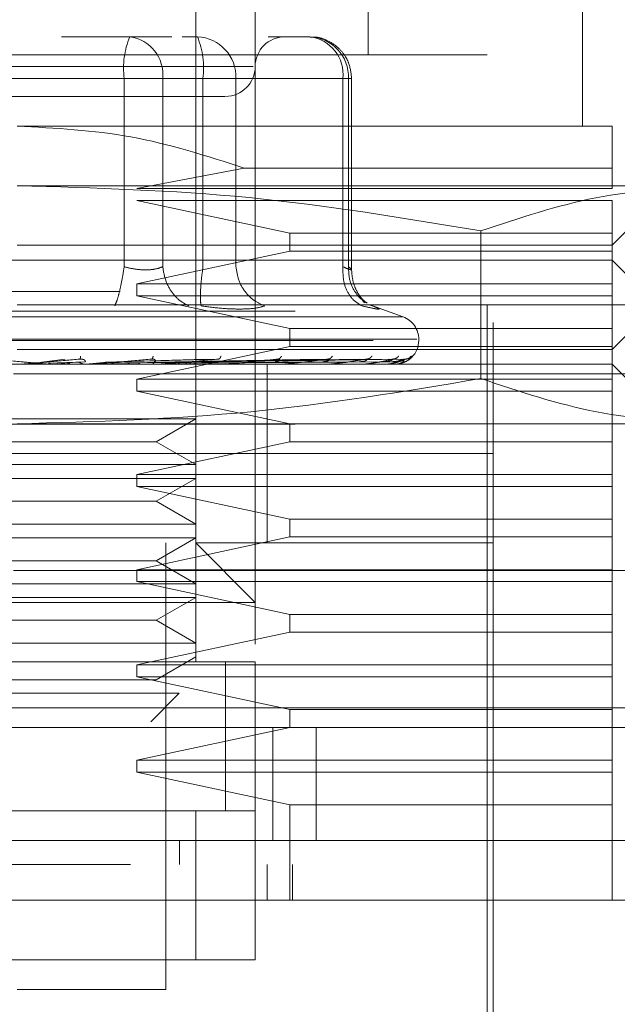
# Model space of a CAD drawing. Units: inches. Extents: x 0 to 23.4, y 0 to 16.5.
# Drawn here: x 7.4 to 7.5, y 12.9 to 13.1 of the extents above; entities that cross this region are included whole.
import ezdxf

# ---------------------------------------------------------------- set-up
doc = ezdxf.new("R2010")
doc.units = ezdxf.units.IN
doc.header["$MEASUREMENT"] = 0
doc.linetypes.add('HIDDEN', pattern=[0.07500000000000001, 0.05, -0.025])

msp = doc.modelspace()

# ---------------------------------------------------------------- linework, layer by layer
at = {"color": 7, "linetype": 'HIDDEN', "lineweight": 0}
for p, q in [((7.4687748072, 12.985797992), (7.4687748072, 13.1039082282)), ((7.4916094529, 13.0661129526), (7.4916094529, 13.1039082282)), ((7.476648823, 13.0881601967), (7.476648823, 12.985797992)), ((7.5199559096, 13.0566641337), (7.5199559096, 13.0881601967)), ((7.508144886, 12.9306798818), (7.508144886, 13.080286181)), ((7.4600433122, 13.0684751574), (7.451021512, 13.0684751574)), ((7.4655984274, 13.0684751574), (7.4600433122, 13.0684751574)), ((7.4669764589, 13.0684751574), (7.4690138073, 13.0684751574)), ((7.4839043595, 13.0684751574), (7.4783492443, 13.0684751574)), ((7.5073574844, 13.0661129526), (7.3829480356, 13.0661129526)), ((7.5073574844, 12.9330420865), (7.5073574844, 13.0661129526)), ((7.4763712433, 13.0645381495), (7.4136611088, 13.0645381495)), ((7.4593131556, 13.0629633463), (7.4205615561, 13.0629633463)), ((7.4309923644, 13.0629633463), (7.4697439639, 13.0629633463)), ((7.4593131556, 13.0380724399), (7.4593131556, 13.0629633463)), ((7.4644095338, 13.0629633463), (7.4593131556, 13.0629633463)), ((7.4644095338, 13.0629633463), (7.4644095338, 13.0380724399)), ((7.4882705811, 13.0629633463), (7.4644095338, 13.0629633463)), ((7.4697439639, 13.0629633463), (7.4723777587, 13.0629633463)), ((7.4697439639, 13.0380724399), (7.4697439639, 13.0629633463)), ((7.4723777587, 13.0629633463), (7.4741101855, 13.0629633463)), ((7.4741101855, 13.0629633463), (7.4890007377, 13.0629633463)), ((7.4741101855, 13.0380724399), (7.4741101855, 13.0629633463)), ((7.4882705811, 13.0380724399), (7.4882705811, 13.0629633463)), ((7.4882705811, 13.0629633463), (7.4894161599, 13.0629633463)), ((7.4890007377, 13.0629633463), (7.4890007377, 13.0380724399)), ((7.4894161705, 13.0376191203), (7.4894161705, 13.0629633463)), ((7.5238929175, 13.0566641337), (7.44515276, 13.0566641337)), ((7.4752076553, 13.0511231597), (7.4609793358, 13.0483964172)), ((7.5238929175, 13.0511231597), (7.4752076553, 13.0511231597)), ((7.5238929175, 13.0483964172), (7.5238929175, 13.0511231597)), ((7.5372105785, 13.048790118), (7.44515276, 13.048790118)), ((7.5238929175, 13.0409161023), (7.5317669332, 13.048790118)), ((7.4609793358, 13.0483964172), (7.5238929175, 13.0483964172)), ((7.4609793358, 13.0468216141), (7.4812360332, 13.0424909054)), ((7.5238929175, 13.0468216141), (7.4609793358, 13.0468216141)), ((7.5238929175, 13.0424909054), (7.5238929175, 13.0468216141)), ((7.4812360332, 13.0424909054), (7.4812360332, 13.0401287007)), ((7.4812360332, 13.0424909054), (7.5238929175, 13.0424909054)), ((7.506524639, 13.042804793), (7.5065246392, 13.0232793801)), ((7.5238929175, 13.0401287007), (7.5238929175, 13.0424909054)), ((7.44515276, 13.0409161023), (7.5238929175, 13.0409161023)), ((7.4812360332, 13.0401287007), (7.4609793358, 13.035797992)), ((7.5238929175, 13.0401287007), (7.4812360332, 13.0401287007)), ((7.5238929175, 13.035797992), (7.5238929175, 13.0401287007)), ((7.5238929175, 13.0389475983), (7.3664126025, 13.0389475983)), ((7.5297984293, 13.0330420865), (7.5238929175, 13.0389475983)), ((7.4609793358, 13.035797992), (7.4609793358, 13.0342231889)), ((7.4609793358, 13.035797992), (7.5238929175, 13.035797992)), ((7.5238929175, 13.0342231889), (7.5238929175, 13.035797992)), ((7.8587710246, 13.0347798795), (3.6038910246, 13.0347798795)), ((7.4609793358, 13.0342231889), (7.4812360332, 13.0298924802)), ((7.5238929175, 13.0342231889), (7.4609793358, 13.0342231889)), ((7.4911236296, 13.0332821025), (7.4908144132, 13.0336977178)), ((7.5238929175, 13.0298924802), (7.5238929175, 13.0342231889)), ((3.5819610246, 13.0321798795), (7.8807010246, 13.0321798795)), ((7.5297984293, 13.0330420865), (7.44515276, 13.0330420865)), ((7.4915960417, 13.0330183103), (7.4922123437, 13.0328930317)), ((7.4962299888, 13.0314341655), (7.4918379882, 13.033032723)), ((7.5238929175, 13.0271365747), (7.5297984293, 13.0330420865)), ((7.4961601274, 13.0314341655), (7.3941453926, 13.0314341655)), ((7.4812360332, 13.0298924802), (7.4812360332, 13.0275302755)), ((7.4812360332, 13.0298924802), (7.5238929175, 13.0298924802)), ((7.5238929175, 13.0275302755), (7.5238929175, 13.0298924802)), ((7.4980376415, 13.0284745037), (7.3920103942, 13.0284745037)), ((7.3922678785, 13.0283176771), (7.4982951258, 13.0283176771)), ((7.4983023663, 13.0283176771), (7.4983023663, 13.0284745037)), ((7.5238929175, 13.0271365747), (7.44515276, 13.0271365747)), ((7.4812360332, 13.0275302755), (7.4609793358, 13.0231995668)), ((7.5238929175, 13.0275302755), (7.4812360332, 13.0275302755)), ((7.5238929175, 13.0231995668), (7.5238929175, 13.0275302755)), ((7.44839141, 13.0254525812), (7.4514864029, 13.0258520057)), ((7.4486370652, 13.0254525812), (7.4534756796, 13.0258520057)), ((7.4541200362, 13.0255013101), (7.4492962831, 13.0253126064)), ((7.4499038808, 13.0251725652), (7.4529953737, 13.0254525812)), ((7.4534941652, 13.0258808141), (7.4536554529, 13.0258537061)), ((7.4541971662, 13.0251725652), (7.4570702296, 13.0254525812)), ((7.468513195, 13.0255013101), (7.4562717519, 13.0253126064)), ((7.4568552982, 13.0254525812), (7.4700292424, 13.0258520057)), ((7.4570702296, 13.0254525812), (7.4717697222, 13.0258520057)), ((7.4717609401, 13.0255013101), (7.4576429257, 13.0253126064)), ((7.4630115741, 13.025882972), (7.4631347624, 13.025852087)), ((7.4636426325, 13.0254525812), (7.4850081742, 13.0258520057)), ((7.4637960481, 13.0254525812), (7.4862505087, 13.0258520057)), ((7.4855898461, 13.0255013101), (7.4642001754, 13.0253126064)), ((7.488707422, 13.0255013101), (7.4657746623, 13.0253126064)), ((7.4660901986, 13.0254525812), (7.4904615024, 13.0258520057)), ((7.4662039219, 13.0254525812), (7.4913824154, 13.0258520057)), ((7.4904258508, 13.0255013101), (7.4665001701, 13.0253126064)), ((7.4925690222, 13.0255013101), (7.467582548, 13.0253126064)), ((7.4677810312, 13.0254525812), (7.4942772546, 13.0258520057)), ((7.467850952, 13.0254525812), (7.4948434618, 13.0258520057)), ((7.493625568, 13.0255013101), (7.4680286137, 13.0253126064)), ((7.494716875, 13.0255013101), (7.4685797626, 13.0253126064)), ((7.4686540191, 13.0254525812), (7.4963175196, 13.0258520057)), ((7.4686776102, 13.0254525812), (7.4965085569, 13.0258520057)), ((7.4950733516, 13.0255013101), (7.4687302644, 13.0253126064)), ((7.4718874211, 13.0258854804), (7.4719496998, 13.025851441)), ((7.4798019317, 13.02588867), (7.4797982441, 13.0258743937)), ((7.4864712922, 13.025893215), (7.4863810112, 13.0258508279)), ((7.5238929175, 13.0251680708), (7.3664126025, 13.0251680708)), ((7.4493595051, 13.0251725652), (7.4471131917, 13.0251725652)), ((7.4499038808, 13.0251725652), (7.4551530995, 13.0251725652)), ((7.4547054397, 13.0251904576), (7.4550035907, 13.0252200794)), ((7.4558034536, 13.0251725652), (7.455721903, 13.0251725652)), ((7.4587124952, 13.0251725652), (7.4563050446, 13.0251725652)), ((7.4611381841, 13.0251725652), (7.4595289658, 13.0251725652)), ((7.4638210091, 13.0251904576), (7.4642120231, 13.0252200794)), ((7.4654084086, 13.0251725652), (7.4726443962, 13.0251725652)), ((7.4675754011, 13.0251725652), (7.4654084086, 13.0251725652)), ((7.4722618594, 13.0251904576), (7.4727316041, 13.0252200794)), ((7.4738294862, 13.0251725652), (7.4800514261, 13.0251725652)), ((7.4782236261, 13.0133570471), (7.4782236261, 13.0251680708)), ((7.4797229162, 13.0251904576), (7.4802544138, 13.0252200794)), ((7.4812639175, 13.0251725652), (7.4861971273, 13.0251725652)), ((7.4859345174, 13.0251904576), (7.4865085583, 13.0252200794)), ((7.4874430029, 13.0251725652), (7.4908593782, 13.0251725652)), ((7.4906721597, 13.0251904576), (7.4912679964, 13.0252200794)), ((7.4921434141, 13.0251725652), (7.4938696728, 13.0251725652)), ((7.4937646123, 13.0251904576), (7.4943607098, 13.0252200794)), ((7.4951001059, 13.0251904576), (7.4956749197, 13.0252200794)), ((7.5317669332, 13.017294055), (7.5238929175, 13.0251680708)), ((7.2446803191, 13.0239159448), (7.6446803191, 13.0239159448)), ((7.4473288434, 13.0239159448), (7.4460458466, 13.0239159448)), ((7.4508365405, 13.0239159448), (7.4501647329, 13.0239159448)), ((7.4609793358, 13.0231995668), (7.4609793358, 13.0216247637)), ((7.4609793358, 13.0231995668), (7.5238929175, 13.0231995668)), ((7.6446803191, 13.0239159448), (7.4956856901, 13.0239159448)), ((7.5238929175, 13.0216247637), (7.5238929175, 13.0231995668)), ((7.4609793358, 13.0216247637), (7.4812360332, 13.017294055)), ((7.5238929175, 13.0216247637), (7.4609793358, 13.0216247637)), ((7.5238929175, 13.017294055), (7.5238929175, 13.0216247637)), ((7.4307358253, 13.0179596451), (7.4687748072, 13.0179596451)), ((7.4635305127, 13.0149318503), (7.4687748072, 13.0179596451)), ((3.5819610246, 13.0172398795), (7.8807010246, 13.0172398795)), ((7.5372105785, 13.017294055), (7.44515276, 13.017294055)), ((7.4812360332, 13.017294055), (7.4812360332, 13.0149318503)), ((7.5238929175, 13.0149318503), (7.5238929175, 13.017294055)), ((7.4267750073, 13.0149318503), (7.4635305127, 13.0149318503)), ((7.4812360332, 13.0149318503), (7.4609793358, 13.0106011416)), ((7.4687748072, 13.0119040554), (7.4635305127, 13.0149318503)), ((7.5238929175, 13.0149318503), (7.4812360332, 13.0149318503)), ((7.5238929175, 13.0106011416), (7.5238929175, 13.0149318503)), ((7.4937370558, 13.0133570471), (7.382160634, 13.0133570471)), ((7.508144886, 13.0133570471), (7.44515276, 13.0133570471)), ((7.4782236261, 13.0015460235), (7.4782236261, 13.0133570471)), ((7.508144886, 13.0133570471), (7.4937370558, 13.0133570471)), ((7.4307358253, 13.0119040554), (7.4687748072, 13.0119040554)), ((7.4307358253, 13.0100856294), (7.4687748072, 13.0100856294)), ((7.4609793358, 13.0106011416), (7.4609793358, 13.0090263385)), ((7.4609793358, 13.0106011416), (7.5238929175, 13.0106011416)), ((7.4635305127, 13.0070578345), (7.4687748072, 13.0100856294)), ((7.5238929175, 13.0090263385), (7.5238929175, 13.0106011416)), ((7.4609793358, 13.0090263385), (7.4812360332, 13.0046956298)), ((7.5238929175, 13.0090263385), (7.4609793358, 13.0090263385)), ((7.5238929175, 13.0046956298), (7.5238929175, 13.0090263385)), ((7.4267750073, 13.0070578345), (7.4635305127, 13.0070578345)), ((7.4687748072, 13.0040300397), (7.4635305127, 13.0070578345)), ((7.4812360332, 13.0046956298), (7.4812360332, 13.0023334251)), ((7.4812360332, 13.0046956298), (7.5238929175, 13.0046956298)), ((7.5238929175, 13.0023334251), (7.5238929175, 13.0046956298)), ((7.4307358253, 13.0040300397), (7.4687748072, 13.0040300397)), ((7.4307358253, 13.0022116136), (7.4687748072, 13.0022116136)), ((7.4812360332, 13.0023334251), (7.4609793358, 12.9980027164)), ((7.4635305127, 12.9991838188), (7.4687748072, 13.0022116136)), ((7.5238929175, 13.0023334251), (7.4812360332, 13.0023334251)), ((7.5238929175, 12.9980027164), (7.5238929175, 13.0023334251)), ((7.4648377994, 12.9424909054), (7.4648377994, 13.0015460235)), ((7.508144886, 13.0015460235), (7.4687748072, 13.0015460235)), ((7.476648823, 12.9936720078), (7.4687748072, 13.0015460235)), ((7.4267750073, 12.9991838188), (7.4635305127, 12.9991838188)), ((7.4687748072, 12.9961560239), (7.4635305127, 12.9991838188)), ((7.2446803191, 12.9979159448), (7.6446803191, 12.9979159448)), ((7.4609793358, 12.9980027164), (7.4609793358, 12.9964279133)), ((7.4609793358, 12.9980027164), (7.5238929175, 12.9980027164)), ((7.5238929175, 12.9964279133), (7.5238929175, 12.9980027164)), ((7.4307358253, 12.9961560239), (7.4687748072, 12.9961560239)), ((7.4609793358, 12.9964279133), (7.4812360332, 12.9920972046)), ((7.5238929175, 12.9964279133), (7.4609793358, 12.9964279133)), ((7.5238929175, 12.9920972046), (7.5238929175, 12.9964279133)), ((7.4307358253, 12.9943375979), (7.4687748072, 12.9943375979)), ((7.4635305127, 12.991309803), (7.4687748072, 12.9943375979)), ((7.476648823, 12.9936720078), (7.413656697, 12.9936720078)), ((7.4812360332, 12.9920972046), (7.4812360332, 12.9897349999)), ((7.4812360332, 12.9920972046), (7.5238929175, 12.9920972046)), ((7.5238929175, 12.9897349999), (7.5238929175, 12.9920972046)), ((7.4267750073, 12.991309803), (7.4635305127, 12.991309803)), ((7.4687748072, 12.9882820082), (7.4635305127, 12.991309803)), ((7.4812360332, 12.9897349999), (7.4609793358, 12.9854042912)), ((7.5238929175, 12.9897349999), (7.4812360332, 12.9897349999)), ((7.5238929175, 12.9854042912), (7.5238929175, 12.9897349999)), ((7.4307358253, 12.9882820082), (7.4687748072, 12.9882820082)), ((7.4635305127, 12.9834357873), (7.4687748072, 12.9864635821)), ((7.476648823, 12.985797992), (7.413656697, 12.985797992)), ((7.4215307128, 12.985797992), (7.4687748072, 12.985797992)), ((7.4609793358, 12.9854042912), (7.4609793358, 12.9838294881)), ((7.4609793358, 12.9854042912), (7.5238929175, 12.9854042912)), ((7.4727118151, 12.9660826765), (7.4727118151, 12.9858281159)), ((7.4727118151, 12.9661129526), (7.4727118151, 12.985797992)), ((7.476648823, 12.9661129526), (7.476648823, 12.985797992)), ((7.5238929175, 12.9838294881), (7.5238929175, 12.9854042912)), ((7.4609793358, 12.9838294881), (7.4812360332, 12.9794987794)), ((7.5238929175, 12.9838294881), (7.4609793358, 12.9838294881)), ((7.5238929175, 12.9794987794), (7.5238929175, 12.9838294881)), ((7.4267750073, 12.9834357873), (7.4635305127, 12.9834357873)), ((7.4320596889, 12.9816603468), (7.4666056659, 12.9816603468)), ((7.4628497973, 12.9779044781), (7.4666056659, 12.9816603468)), ((3.5312487462, 12.9797159448), (7.9269118919, 12.9797159448)), ((7.4812360332, 12.9794987794), (7.4812360332, 12.9771365747)), ((7.4812360332, 12.9794987794), (7.5238929175, 12.9794987794)), ((7.5238929175, 12.9771365747), (7.5238929175, 12.9794987794)), ((7.9271403191, 12.9771159448), (3.5310203191, 12.9771159448)), ((7.4812360332, 12.9771365747), (7.4609793358, 12.972805866)), ((7.4789803191, 12.9621759448), (7.4789803191, 12.9771159448)), ((7.5238929175, 12.9771365747), (7.4812360332, 12.9771365747)), ((7.4847257932, 12.9771159448), (7.4847257932, 12.9621759448)), ((7.5238929175, 12.972805866), (7.5238929175, 12.9771365747)), ((7.4609793358, 12.972805866), (7.4609793358, 12.9712310629)), ((7.4609793358, 12.972805866), (7.5238929175, 12.972805866)), ((7.5238929175, 12.9712310629), (7.5238929175, 12.972805866)), ((7.4609793358, 12.9712310629), (7.4812360332, 12.9669003542)), ((7.5238929175, 12.9712310629), (7.4609793358, 12.9712310629)), ((7.5238929175, 12.9669003542), (7.5238929175, 12.9712310629)), ((7.4812360332, 12.9669003542), (7.4812360332, 12.954301929)), ((7.5238929175, 12.9669003542), (7.4812360332, 12.9669003542)), ((7.5238929175, 12.954301929), (7.5238929175, 12.9669003542)), ((7.413656697, 12.9661129526), (7.476648823, 12.9661129526)), ((7.4687748072, 12.9661129526), (7.4215307128, 12.9661129526)), ((7.4687748072, 12.9464279133), (7.4687748072, 12.9661129526)), ((7.476648823, 12.9661129526), (7.4687748072, 12.9661129526)), ((7.476648823, 12.9661129526), (7.476648823, 12.9464279133)), ((7.4666478914, 12.9621759448), (7.4666478749, 12.9590263385)), ((7.4782236261, 12.954301929), (7.4782236261, 12.9590263385)), ((7.4815796834, 12.954301929), (7.4815796834, 12.9590263385)), ((7.476648823, 12.9464279133), (7.413656697, 12.9464279133)), ((7.4215307128, 12.9464279133), (7.4687748072, 12.9464279133)), ((7.4687748072, 12.9464279133), (7.476648823, 12.9464279133)), ((7.44515276, 12.9424909054), (7.4648377994, 12.9424909054))]:
    msp.add_line(p, q, dxfattribs=at)
at = {"color": 7, "linetype": 'Continuous', "lineweight": 15}
for p, q in [((7.9269118919, 12.9797159448), (3.5312487462, 12.9797159448)), ((7.9271403191, 12.9621759448), (3.5310203191, 12.9621759448)), ((7.5373062471, 12.954301929), (7.3529992729, 12.954301929))]:
    msp.add_line(p, q, dxfattribs=at)
at = {"color": 7, "linetype": 'HIDDEN', "lineweight": 0}
for centre, radius, start, end in [((7.4702626724, 13.0643171179), 0.0110328878378936, 157.8596418973, 187.0481425677), ((7.4593953739, 13.0634766155), 0.0050403616303652, 354.1553364512, 82.6141915287), ((7.4687976249, 13.0631632348), 0.0053163197923164, 357.8452264155, 87.6694861292), ((7.4587944471, 13.0643171179), 0.0110328878379081, 352.9518574323, 22.1403581027), ((7.4805858309, 13.0645381495), 0.0039370078740149, 90, 180), ((7.4832564212, 13.0634766155), 0.0050403616303624, 354.1553364512, 82.6141915287), ((7.4836881771, 13.0631632348), 0.0053163197923164, 357.8452264156, 87.6694861292), ((7.4727118151, 13.0645381495), 0.0039370078740166, 270, 0), ((7.49515276, 13.0284745037), 0.0031496062992131, 0, 70), ((7.49515276, 13.0283176771), 0.0031496062992113, 270, 0), ((7.4455980791, 13.0263490569), 0.0011809861157399, 270.000000369, 275.0002462284), ((7.4494620716, 13.0263406369), 0.0011725661941624, 264.9818216459, 269.9999724126), ((7.4550522154, 13.0263025596), 0.0011344888775424, 270.0001583161, 275.1017517119), ((7.4641485535, 13.0261784239), 0.0010103531251038, 270.0006901817, 275.4063043636), ((7.472558327, 13.0259944338), 0.0008263630597272, 270.0019393759, 275.9784357815), ((7.479977582, 13.0257769486), 0.0006088778599543, 270.0049506303, 276.9659200584), ((7.4861381614, 13.0255571261), 0.0003890553600437, 270.0134412964, 278.7174557647), ((7.4908173887, 13.025366459), 0.0001983882795051, 270.0460312566, 282.2192454974), ((7.4938460736, 13.025232263), 6.41930436239e-05, 270.2906018572, 291.569467427), ((7.4951132778, 13.0251737636), 6.0531884654e-06, 289.8696987064, 348.5814418246)]:
    msp.add_arc(centre, radius, start, end, dxfattribs=at)
for points, knots in [([(7.489416170515233, 13.06296334634559), (7.489340088521238, 13.06367156846024), (7.489230994816702, 13.06468708566823), (7.488525947330207, 13.06604298860738), (7.487646437346989, 13.06712538096008), (7.486220487295713, 13.06804073735856), (7.48489213522396, 13.06852119732498), (7.484108249202587, 13.0684257942382), (7.483943324854986, 13.06840572207028)], [0, 0, 0, 0, 0.2455134323506418, 0.3520408501635706, 0.529792192252136, 0.725215237476989, 0.9421871337747777, 1, 1, 1, 1]), ([(7.428333002815451, 13.06060114162119), (7.431304035636693, 13.06060114162119), (7.435890970838012, 13.06060114162118), (7.443074319570194, 13.06060114162119), (7.4487158516165, 13.06060114162119), (7.454233219100051, 13.06060114162118), (7.460779903794428, 13.06060114162119), (7.46754423370337, 13.06060114162118), (7.47145646576918, 13.06060114162119), (7.472750734733334, 13.06060114162119), (7.472617752527508, 13.06060114162118), (7.472581909999364, 13.06060114162119)], [0, 0, 0, 0, 0.1688924277392297, 0.2607506105265719, 0.3526777806852938, 0.4445359945261721, 0.5364631957612807, 0.7053556235005091, 0.8742480512397396, 0.966106234027133, 1, 1, 1, 1]), ([(7.445152760002938, 13.05666413374717), (7.450200461908951, 13.05640115952947), (7.460458871799709, 13.05586671883426), (7.470239588950146, 13.05272100785651), (7.475207655297177, 13.05112315970226)], [0, 0, 0, 0, 0.4920550026528855, 0.9999999999999999, 0.9999999999999999, 0.9999999999999999, 0.9999999999999999]), ([(7.523892917483254, 13.05112315970226), (7.523892917483254, 13.05267893977616), (7.523892917483254, 13.05583436958901), (7.523892917483254, 13.05638499393373), (7.523892917483254, 13.05666413374717)], [0, 0, 0, 0, 0.4930485436796694, 1, 1, 1, 1]), ([(7.445152760002938, 13.04879011799914), (7.455403907006052, 13.04849471027457), (7.475997611065028, 13.04790126065821), (7.496318896077192, 13.04450863517829), (7.506524639011285, 13.04280479295085)], [0, 0, 0, 0, 0.4977806310976022, 1, 1, 1, 1]), ([(7.506524639011285, 13.04280479295085), (7.511585584555194, 13.04449610778586), (7.521745825137407, 13.04789155345403), (7.532042705643674, 13.04848984374175), (7.537210578515459, 13.04879011799914)], [0, 0, 0, 0, 0.4981127664209328, 1, 1, 1, 1]), ([(7.459313155621705, 13.03807243988914), (7.459212524961107, 13.03743511430195), (7.459011277546038, 13.03616055119941), (7.458661162582095, 13.03460525622114), (7.458336382834855, 13.03348123697532), (7.458156005437528, 13.03308909382593), (7.458065821104906, 13.03289303174308)], [0, 0, 0, 0, 0.279772222025266, 0.559505782400499, 0.779763553381712, 1, 1, 1, 1]), ([(7.459313155621705, 13.03807243988914), (7.459792514044396, 13.03795280575558), (7.460741414825096, 13.03771598729708), (7.462164508951457, 13.03762195019438), (7.4634552090491, 13.03771598721597), (7.464089239365575, 13.03795280575136), (7.464409533848064, 13.03807243988914)], [0, 0, 0, 0, 0.2525862439340449, 0.5000001516978039, 0.7474139824295774, 1, 1, 1, 1]), ([(7.464409533848065, 13.03807243988914), (7.464518803356506, 13.03743511430195), (7.464737327273465, 13.03616055119941), (7.465629123413819, 13.03460525622114), (7.46670268231222, 13.03348123697532), (7.467478286696568, 13.03308909382593), (7.467866070115204, 13.03289303174308)], [0, 0, 0, 0, 0.2797722220252297, 0.5595057824004995, 0.779763553381725, 1, 1, 1, 1]), ([(7.469499033635196, 13.03289303174308), (7.469458588842137, 13.03315543645917), (7.469377704845076, 13.03368020962972), (7.469418615159396, 13.03506213793873), (7.469543999649122, 13.03656982676211), (7.469677311282814, 13.03757158501186), (7.469743963872846, 13.03807243988914)], [0, 0, 0, 0, 0.2797722220253098, 0.5595057824005053, 0.779763553381729, 1, 1, 1, 1]), ([(7.474110185521625, 13.03807243988914), (7.474207021007659, 13.03743511430195), (7.474400678598056, 13.03616055119941), (7.475366672749966, 13.03460525622114), (7.476565604872045, 13.03348123697532), (7.477452018536938, 13.03308909382593), (7.477895203913705, 13.03289303174308)], [0, 0, 0, 0, 0.2797722220252407, 0.5595057824004515, 0.7797635533817044, 0.9999999999999999, 0.9999999999999999, 0.9999999999999999, 0.9999999999999999]), ([(7.488270581140391, 13.03807243988914), (7.488266785965828, 13.03743511430195), (7.488259196141155, 13.03616055119941), (7.488875075329121, 13.03460525622114), (7.489749227703959, 13.03348123697532), (7.490455263971525, 13.03308909382593), (7.490808265015669, 13.03289303174308)], [0, 0, 0, 0, 0.2797722220252495, 0.5595057824004912, 0.7797635533817571, 0.9999999999999999, 0.9999999999999999, 0.9999999999999999, 0.9999999999999999]), ([(7.488270581140391, 13.03807243988914), (7.488534840023119, 13.03795280575558), (7.489057946425872, 13.03771598729708), (7.489424620926704, 13.03762195019438), (7.48944675054816, 13.03771598721597), (7.489150430410419, 13.03795280575136), (7.48900073771797, 13.03807243988914)], [0, 0, 0, 0, 0.2525862439478899, 0.5000001517163809, 0.7474139824434893, 1, 1, 1, 1]), ([(7.489000737717972, 13.03807243988914), (7.48902630778889, 13.03743399066825), (7.489077444397206, 13.0361571804536), (7.4898811047647, 13.03461754278311), (7.49073128659989, 13.03366395829237), (7.491308722765868, 13.03337669444938), (7.491471164979026, 13.03329588244424)], [0, 0, 0, 0, 0.3230702028707805, 0.6460957607549414, 0.9004409642910288, 1, 1, 1, 1]), ([(7.491466533614267, 13.0332412132422), (7.491200615215097, 13.03345584165073), (7.49068120531798, 13.03387506845089), (7.48999388466777, 13.03495989424871), (7.489515638710732, 13.03624615484341), (7.489448982514188, 13.03720255768095), (7.489415964945826, 13.03767630352466)], [0, 0, 0, 0, 0.2644302451241051, 0.5165031334555075, 0.7605040240541613, 1, 1, 1, 1]), ([(7.469499033635023, 13.03289303174322), (7.47041883773315, 13.03276929914372), (7.472250060204821, 13.03252296199743), (7.473813186757096, 13.03248678962917), (7.474591171017314, 13.03246878626718)], [0, 0, 0, 0, 0.5022896520529857, 1, 1, 1, 1]), ([(7.474591171017314, 13.03246878626718), (7.475290950502269, 13.03248678915819), (7.47669694274442, 13.0325229604459), (7.477494558795118, 13.03276929558019), (7.477895191610475, 13.0328930267141)], [0, 0, 0, 0, 0.4977121949725847, 1, 1, 1, 1]), ([(7.492212343747128, 13.03289303174322), (7.492514600737288, 13.03277178377738), (7.493116377594731, 13.03253038582058), (7.493070449713614, 13.03243794766378), (7.492370209632722, 13.03253111490385), (7.491330538334164, 13.03277201624323), (7.490808265015349, 13.03289303174322)], [0, 0, 0, 0, 0.2514512723353076, 0.5006254988053531, 0.7491418889480366, 0.9999999999999999, 0.9999999999999999, 0.9999999999999999, 0.9999999999999999]), ([(7.441698874954831, 13.0258520056974), (7.443030024142849, 13.02573556052648), (7.445026766200415, 13.02556089117141), (7.447326260105438, 13.0253572449271), (7.448488171708175, 13.02525330411849), (7.449064528081479, 13.02520120271653), (7.449300134198778, 13.0251790778824), (7.449355743175121, 13.0251734400155), (7.449358297762867, 13.02517284596007), (7.449359505075474, 13.02517256520611)], [0, 0, 0, 0, 0.4993964359863779, 0.7491015102649209, 0.8740772847327815, 0.9562544240620134, 0.9815316571686596, 0.9912717567918035, 1, 1, 1, 1]), ([(7.453475679622292, 13.0258520056974), (7.452145355563665, 13.02573556052648), (7.450149851211517, 13.02556089117141), (7.447819975604767, 13.0253572449271), (7.446629438895508, 13.02525330411849), (7.446031962472869, 13.02520120271653), (7.445777177418399, 13.0251790778824), (7.44571173612665, 13.0251734400155), (7.445704454988991, 13.02517284596007), (7.44570101388218, 13.02517256520611)], [0, 0, 0, 0, 0.499396435986361, 0.7491015102648872, 0.8740772847327658, 0.9562544240619743, 0.9815316571686299, 0.9912717567917868, 1, 1, 1, 1]), ([(7.453622666778005, 13.02531260628325), (7.45352334156254, 13.02536111659574), (7.453324696685238, 13.02545813450832), (7.453105145990678, 13.02545443227716), (7.452995373712451, 13.02545258121333)], [0, 0, 0, 0, 0.5000139787871355, 1, 1, 1, 1]), ([(7.453515253423796, 13.0262551755411), (7.453514110356158, 13.0261294834901), (7.453512066147097, 13.02590470166502), (7.453486812220924, 13.02586812823343), (7.453475679622292, 13.0258520056974)], [0, 0, 0, 0, 0.5591735495867388, 1, 1, 1, 1]), ([(7.453475679622292, 13.0258520056974), (7.453535701910043, 13.02585456802289), (7.453656635635085, 13.02585973063128), (7.453827989672286, 13.02583109867718), (7.45397633595449, 13.02577726752496), (7.454139325905517, 13.02567398861199), (7.454210560586602, 13.02553729545475), (7.454152079927556, 13.0255140481455), (7.454120036216665, 13.02550131008699)], [0, 0, 0, 0, 0.087488456070975, 0.1762729360607626, 0.2726762683570728, 0.3835708900313563, 0.662235745863948, 1, 1, 1, 1]), ([(7.462944215682423, 13.0258520056974), (7.461651568167007, 13.02573556052648), (7.459712579146939, 13.02556089117141), (7.457385323338699, 13.0253572449271), (7.456170043063589, 13.02525330411849), (7.455546701324333, 13.02520120271653), (7.455260633305743, 13.0251790778824), (7.455177388998472, 13.0251734400155), (7.45516089478553, 13.02517284596007), (7.455153099527267, 13.02517256520611)], [0, 0, 0, 0, 0.4993964359863751, 0.7491015102648882, 0.8740772847327695, 0.9562544240619829, 0.981531657168651, 0.9912717567917939, 1, 1, 1, 1]), ([(7.463150033362392, 13.0262551755411), (7.463121821793089, 13.0261294834901), (7.463071369533099, 13.02590470166502), (7.462983118897056, 13.02586812823343), (7.462944215682423, 13.0258520056974)], [0, 0, 0, 0, 0.5591735495867469, 1, 1, 1, 1]), ([(7.462944215682423, 13.0258520056974), (7.463002359391735, 13.02585456802289), (7.463119508131284, 13.02585973063128), (7.463272772215275, 13.02583109867718), (7.463393777226023, 13.02577726752496), (7.463501802414934, 13.02567398861199), (7.463479025158094, 13.02553729545475), (7.46334260248141, 13.0255140481455), (7.46326785146318, 13.02550131008699)], [0, 0, 0, 0, 0.0874884560709878, 0.176272936060637, 0.2726762683571402, 0.3835708900314123, 0.6622357458640359, 1, 1, 1, 1]), ([(7.471769722179111, 13.0258520056974), (7.470561470856074, 13.02573556052648), (7.46874907728326, 13.02556089117141), (7.466508554362044, 13.0253572449271), (7.465312453916608, 13.02525330411849), (7.46468577605529, 13.02520120271653), (7.464378764316119, 13.0251790778824), (7.464280725659478, 13.0251734400155), (7.464255614515086, 13.02517284596007), (7.464243746846314, 13.02517256520612)], [0, 0, 0, 0, 0.4993964359863752, 0.7491015102649015, 0.8740772847327775, 0.9562544240620294, 0.9815316571686629, 0.9912717567918179, 1, 1, 1, 1]), ([(7.472134344950339, 13.0262551755411), (7.472080084518988, 13.0261294834901), (7.471983047684197, 13.02590470166502), (7.471834989946207, 13.02586812823343), (7.471769722179113, 13.0258520056974)], [0, 0, 0, 0, 0.5591735495863165, 1, 1, 1, 1]), ([(7.479633222312938, 13.0258520056974), (7.478553036533158, 13.02573556052648), (7.476932743033463, 13.02556089117141), (7.474859931335273, 13.0253572449271), (7.473726240906015, 13.02525330411849), (7.473118876693341, 13.02520120271653), (7.472802017437749, 13.0251790778824), (7.472692727804231, 13.0251734400155), (7.472659907310572, 13.02517284596007), (7.472644396159761, 13.02517256520611)], [0, 0, 0, 0, 0.4993964359863759, 0.7491015102648968, 0.8740772847327638, 0.9562544240619743, 0.981531657168619, 0.9912717567917908, 1, 1, 1, 1]), ([(7.479633222312938, 13.0258520056974), (7.479681448319077, 13.02585456802289), (7.479778614734836, 13.02585973063128), (7.479879934847502, 13.02583109867718), (7.479934283258426, 13.02577726752496), (7.479922793669457, 13.02567398861199), (7.479717830307721, 13.02553729545475), (7.479442954429007, 13.0255140481455), (7.479292339792784, 13.02550131008699)], [0, 0, 0, 0, 0.0874884560710223, 0.1762729360607047, 0.2726762683570681, 0.3835708900315593, 0.6622357458640106, 1, 1, 1, 1]), ([(7.480143471758452, 13.0262551755411), (7.480065123578417, 13.0261294834901), (7.479925009332864, 13.02590470166502), (7.479722495685337, 13.02586812823343), (7.479633222312938, 13.0258520056974)], [0, 0, 0, 0, 0.5591735495868494, 1, 1, 1, 1]), ([(7.486250508700909, 13.0258520056974), (7.485337429192867, 13.02573556052648), (7.483967797395006, 13.02556089117141), (7.482137613735273, 13.0253572449271), (7.481107307848107, 13.02525330411849), (7.480541209009193, 13.02520120271653), (7.480225954356249, 13.0251790778824), (7.480109363757957, 13.0251734400155), (7.480070020133185, 13.02517284596007), (7.480051426113741, 13.02517256520611)], [0, 0, 0, 0, 0.499396435986379, 0.7491015102649012, 0.8740772847327738, 0.956254424062017, 0.9815316571686648, 0.9912717567918045, 1, 1, 1, 1]), ([(7.48625050870091, 13.0258520056974), (7.486291054033949, 13.02585456802289), (7.486372745324657, 13.02585973063128), (7.486442088809675, 13.02583109867718), (7.486459531035416, 13.02577726752496), (7.486387811006153, 13.02567398861199), (7.486101258157955, 13.02553729545475), (7.485770875154302, 13.0255140481455), (7.485589846116246, 13.02550131008699)], [0, 0, 0, 0, 0.0874884560710893, 0.1762729360606798, 0.2726762683571299, 0.3835708900315692, 0.6622357458640717, 1, 1, 1, 1]), ([(7.491382415371797, 13.0258520056974), (7.490669443207921, 13.02573556052648), (7.489599975173607, 13.02556089117141), (7.488078567158288, 13.0253572449271), (7.487188883752414, 13.02525330411849), (7.486684510574255, 13.02520120271653), (7.486382254648504, 13.0251790778824), (7.486262576973434, 13.0251734400155), (7.486218132198657, 13.02517284596007), (7.48619712734689, 13.02517256520611)], [0, 0, 0, 0, 0.4993964359863549, 0.7491015102648826, 0.8740772847327458, 0.9562544240619438, 0.9815316571685925, 0.9912717567917614, 1, 1, 1, 1]), ([(7.486887943076312, 13.0262551755411), (7.486788338854955, 13.02612948349009), (7.486610211292534, 13.02590470166502), (7.486360561106337, 13.02586812823343), (7.48625050870091, 13.0258520056974)], [0, 0, 0, 0, 0.5591735495866395, 1, 1, 1, 1]), ([(7.491382415371797, 13.0258520056974), (7.491413814617762, 13.02585456802289), (7.491477078247327, 13.02585973063128), (7.491511938850476, 13.02583109867718), (7.491491844483548, 13.02577726752496), (7.491362486162716, 13.02567398861199), (7.491004700594596, 13.02553729545475), (7.490630751368562, 13.0255140481455), (7.49042585078977, 13.02550131008699)], [0, 0, 0, 0, 0.0874884560711788, 0.1762729360608195, 0.2726762683572361, 0.3835708900315747, 0.6622357458639602, 1, 1, 1, 1]), ([(7.494843461847462, 13.0258520056974), (7.494356365699383, 13.02573556052648), (7.49362571478985, 13.02556089117141), (7.492468070068607, 13.0253572449271), (7.491751164620363, 13.02525330411849), (7.491326746463748, 13.02520120271653), (7.491048413581866, 13.0251790778824), (7.490929974293015, 13.0251734400155), (7.490882034718194, 13.02517284596007), (7.490859378204171, 13.02517256520611)], [0, 0, 0, 0, 0.4993964359863617, 0.7491015102648898, 0.8740772847327626, 0.9562544240619831, 0.9815316571686337, 0.9912717567917878, 1, 1, 1, 1]), ([(7.49212399613794, 13.0262551755411), (7.492006735831335, 13.0261294834901), (7.491797032946264, 13.02590470166502), (7.491509269229581, 13.02586812823343), (7.491382415371797, 13.0258520056974)], [0, 0, 0, 0, 0.5591735495863769, 1, 1, 1, 1]), ([(7.491659817978671, 13.02590082846152), (7.491638676746547, 13.0258900255481), (7.491596631538153, 13.02586854095613), (7.491517832889195, 13.02585658185189), (7.491478655890178, 13.02585063604164)], [0, 0, 0, 0, 0.5028214374974267, 1, 1, 1, 1]), ([(7.494843461847462, 13.0258520056974), (7.494864580155791, 13.02585456802289), (7.49490712961181, 13.02585973063128), (7.494906247380064, 13.02583109867718), (7.494849342683246, 13.02577726752495), (7.494667021417598, 13.02567398861199), (7.494250934432189, 13.02553729545475), (7.493846934483116, 13.0255140481455), (7.493625568004373, 13.02550131008699)], [0, 0, 0, 0, 0.0874884560711763, 0.1762729360608331, 0.2726762683571745, 0.3835708900317267, 0.662235745864158, 1, 1, 1, 1]), ([(7.496508556890606, 13.0258520056974), (7.496264941682232, 13.02573556052648), (7.495899515525041, 13.02556089117141), (7.495147474394319, 13.0253572449271), (7.494629257734479, 13.02525330411849), (7.494300134177399, 13.02520120271653), (7.494055784014926, 13.0251790778824), (7.493942863816782, 13.0251734400155), (7.493893162103057, 13.02517284596007), (7.493869672792228, 13.02517256520611)], [0, 0, 0, 0, 0.4993964359863836, 0.7491015102649187, 0.8740772847327999, 0.9562544240620484, 0.9815316571686897, 0.9912717567918116, 1, 1, 1, 1]), ([(7.496317519628006, 13.0258520056974), (7.49631618541547, 13.02585456802289), (7.496313497225831, 13.02585973063128), (7.496242515669486, 13.02583109867718), (7.49611941645222, 13.02577726752496), (7.495852614048412, 13.02567398861199), (7.495366603267413, 13.02553729545474), (7.494946865075749, 13.0255140481455), (7.494716875033184, 13.02550131008699)], [0, 0, 0, 0, 0.0874884560710538, 0.1762729360605698, 0.272676268356945, 0.3835708900311963, 0.6622357458638963, 1, 1, 1, 1]), ([(7.495662386343288, 13.0262551755411), (7.495531708044437, 13.0261294834901), (7.495298009045353, 13.02590470166502), (7.494982532328667, 13.02586812823343), (7.494843461847462, 13.0258520056974)], [0, 0, 0, 0, 0.5591735495863764, 1, 1, 1, 1]), ([(7.495196247115286, 13.02591752506552), (7.495156127687466, 13.02590209644609), (7.495076372489963, 13.02587142520634), (7.494959367046528, 13.02585742875804), (7.494901219101906, 13.02585047297311)], [0, 0, 0, 0, 0.5030321418029192, 1, 1, 1, 1]), ([(7.496508556890606, 13.0258520056974), (7.496518630990614, 13.02585456802289), (7.496538928424884, 13.02585973063128), (7.496502335244393, 13.02583109867718), (7.496410676901695, 13.02577726752495), (7.496181982256802, 13.02567398861199), (7.495722632321862, 13.02553729545474), (7.495303183260523, 13.0255140481455), (7.495073351643133, 13.02550131008699)], [0, 0, 0, 0, 0.0874884560711341, 0.1762729360608032, 0.2726762683571159, 0.3835708900313544, 0.662235745863907, 1, 1, 1, 1]), ([(7.496317519628006, 13.0258520056974), (7.496338394042696, 13.02573535246794), (7.496368925263249, 13.02556473376894), (7.496048634438462, 13.02539558391176), (7.495947328750099, 13.02534208302634)], [0, 0, 0, 0, 0.6837071794694478, 1, 1, 1, 1]), ([(7.49634424417733, 13.0254407918707), (7.496495864082457, 13.02550105154066), (7.49716257423723, 13.02576602818639), (7.497184033010059, 13.02604197961385), (7.497200611735575, 13.0262551755411)], [0, 0, 0, 0, 0.2274150229187886, 1, 1, 1, 1]), ([(7.497375227051148, 13.0262551755411), (7.497235853814247, 13.02612948349009), (7.496986605191877, 13.02590470166502), (7.496654817625696, 13.02586812823343), (7.496508556890606, 13.0258520056974)], [0, 0, 0, 0, 0.5591735495867739, 1, 1, 1, 1]), ([(7.497030138578353, 13.02598245232559), (7.49695660769374, 13.02594895611863), (7.496810569697626, 13.02588243007357), (7.496619836712006, 13.02586097501603), (7.496525138768847, 13.02585032269067)], [0, 0, 0, 0, 0.5035051600952349, 0.9999999999999999, 0.9999999999999999, 0.9999999999999999, 0.9999999999999999]), ([(7.447729103600103, 13.02531260633198), (7.447643927649926, 13.0252721111418), (7.447473489431633, 13.0251910797233), (7.447285161166331, 13.02517592517665), (7.447190949344529, 13.02516834406584)], [0, 0, 0, 0, 0.4997467764526855, 1, 1, 1, 1]), ([(7.449828309154899, 13.02516833904932), (7.449735511806697, 13.02517588979573), (7.44954989407306, 13.02519099316306), (7.449380841639864, 13.02527205737209), (7.449296304932617, 13.02531259450709)], [0, 0, 0, 0, 0.4999379444129396, 1, 1, 1, 1]), ([(7.452126451389422, 13.02531260633198), (7.452044671714424, 13.02527211114176), (7.451881029488483, 13.02519107972328), (7.45169940645305, 13.02517592517664), (7.451608548944206, 13.02516834406584)], [0, 0, 0, 0, 0.4997467770110089, 1, 1, 1, 1]), ([(7.454126485100379, 13.02516833904932), (7.454038801045291, 13.02517588979574), (7.453863411167206, 13.02519099316309), (7.453702935263059, 13.02527205737209), (7.453622687352528, 13.02531259450709)], [0, 0, 0, 0, 0.4999379442231875, 1, 1, 1, 1]), ([(7.458100327240024, 13.02516833904932), (7.458020925608184, 13.02517588979573), (7.457862102632808, 13.02519099316306), (7.457716003275017, 13.02527205737209), (7.457642944529844, 13.02531259450709)], [0, 0, 0, 0, 0.4999379444374784, 0.9999999999999999, 0.9999999999999999, 0.9999999999999999, 0.9999999999999999]), ([(7.460015182881214, 13.02531260633198), (7.45994883336355, 13.02527211113817), (7.459816067089434, 13.0251910797126), (7.459667067890989, 13.02517592517227), (7.459592530561832, 13.02516834406464)], [0, 0, 0, 0, 0.4997467775928306, 1, 1, 1, 1]), ([(7.461606210565165, 13.02516833904932), (7.461537961138442, 13.02517588979572), (7.461401445341914, 13.02519099316302), (7.461275002941925, 13.02527205737209), (7.461211773895498, 13.02531259450709)], [0, 0, 0, 0, 0.4999379445979126, 1, 1, 1, 1]), ([(7.462870350900426, 13.02516833904932), (7.462932474406203, 13.02517588979575), (7.463056736840196, 13.02519099316311), (7.463166529925933, 13.02527205737209), (7.46322143328211, 13.02531259450709)], [0, 0, 0, 0, 0.4999379440925956, 1, 1, 1, 1]), ([(7.466728746684369, 13.02516833904932), (7.466689709581125, 13.02517588979574), (7.466611625683533, 13.02519099316307), (7.466537331448612, 13.02527205737209), (7.466500179720772, 13.02531259450709)], [0, 0, 0, 0, 0.4999379443118409, 1, 1, 1, 1]), ([(7.467409586839605, 13.02516833904932), (7.467440765934009, 13.02517588979575), (7.467503131863067, 13.02519099316309), (7.467556069233914, 13.02527205737212), (7.467582541204372, 13.02531259450709)], [0, 0, 0, 0, 0.4999379448580403, 1, 1, 1, 1]), ([(7.468160257676449, 13.02516833904932), (7.468138224882016, 13.02517588979574), (7.46809415382343, 13.02519099316307), (7.468050466025233, 13.02527205737209), (7.46802861941506, 13.02531259450709)], [0, 0, 0, 0, 0.4999379443333074, 1, 1, 1, 1]), ([(7.468506942805998, 13.02516833904932), (7.468520664235785, 13.02517588979573), (7.468548110501747, 13.02519099316306), (7.46856920928435, 13.02527205737209), (7.468579759984949, 13.02531259450709)], [0, 0, 0, 0, 0.4999379444096254, 1, 1, 1, 1]), ([(7.468760217757159, 13.02516833904932), (7.468755985594131, 13.02517588979572), (7.468747520217434, 13.02519099316301), (7.468736017846815, 13.02527205737209), (7.468730265947722, 13.02531259450709)], [0, 0, 0, 0, 0.4999379446972713, 1, 1, 1, 1]), ([(7.495947328750099, 13.02534208302634), (7.495940406447004, 13.02533774896565), (7.495887164226822, 13.02530441395989), (7.495713681331295, 13.02525338015295), (7.495497545444264, 13.02520119801368), (7.495295656282755, 13.02517907809772), (7.495192353901293, 13.02517343998717), (7.495142685016901, 13.02517284595098), (7.495119211221401, 13.02517256520611)], [0, 0, 0, 0, 0.0692832359732869, 0.5328852629017077, 0.8377242488764794, 0.9314910333055355, 0.9676222751162432, 0.9999999999999999, 0.9999999999999999, 0.9999999999999999, 0.9999999999999999]), ([(7.506524639303516, 13.02327938034854), (7.496402748178423, 13.02158806540012), (7.476082266935416, 13.01819261950362), (7.455488505806707, 13.01759432924822), (7.445152760002938, 13.01729405500701)], [0, 0, 0, 0, 0.4981127663290725, 1, 1, 1, 1]), ([(7.537210578515457, 13.01729405500701), (7.532085005075936, 13.01758946272394), (7.521788153171967, 13.01818291232493), (7.511627510787118, 13.02157553773058), (7.506524639381394, 13.02327937992059)], [0, 0, 0, 0, 0.4977806311406169, 1, 1, 1, 1]), ([(7.360166766148815, 12.95902633847158), (7.362197614283522, 12.95902633847158), (7.372357545243573, 12.95902633847158), (7.390900633555564, 12.95902633847158), (7.415930981659549, 12.95902633847158), (7.441138899636168, 12.95902633847158), (7.462166684522277, 12.95902633847158), (7.483359614677587, 12.95902633847158), (7.50477360162288, 12.95902633847158), (7.521665739194233, 12.95902633847158), (7.530138753374069, 12.95902633847158)], [0, 0, 0, 0, 0.0366443422888704, 0.1833243861856827, 0.3300039513635218, 0.4766841118349381, 0.6233637655564942, 0.6966626952454098, 0.8478474809003823, 1, 1, 1, 1])]:
    msp.add_open_spline(points, degree=3, knots=knots, dxfattribs=at)
at = {"color": 7, "linetype": 'Continuous', "lineweight": 15}
msp.add_open_spline([(7.536282319170092, 12.95430192902276), (7.531193619249, 12.95430192902276), (7.515877944705933, 12.95430192902276), (7.489853103781866, 12.95430192902276), (7.458309193461758, 12.95430192902276), (7.42499702477121, 12.95430192902276), (7.38998865484109, 12.95430192902276), (7.366055955320521, 12.95430192902276), (7.354023200313205, 12.95430192902276)], degree=3, knots=[0, 0, 0, 0, 0.0854640642691703, 0.2572247948928514, 0.4289859986576514, 0.6000441206602223, 0.7989123163605291, 1, 1, 1, 1], dxfattribs=at)

doc.saveas('drawing.dxf')
